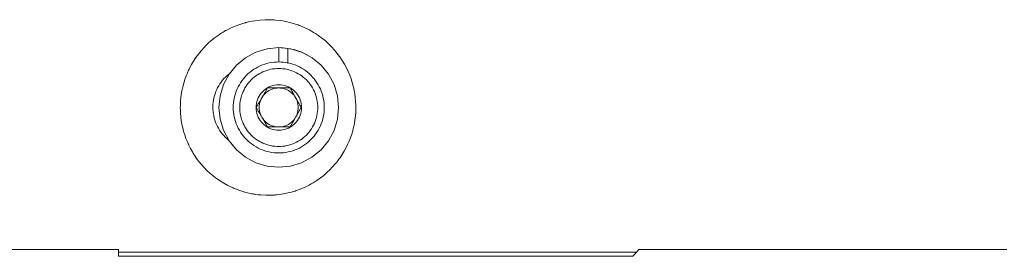
# Model space of a CAD drawing. Units: inches. Extents: x 121 to 198, y -54 to 211.
# Drawn here: x 140 to 148, y 92 to 94 of the extents above; entities that cross this region are included whole.
import ezdxf

# ---------------------------------------------------------------- set-up
doc = ezdxf.new("R2010")
doc.units = ezdxf.units.IN
doc.header["$MEASUREMENT"] = 0
doc.layers.add('Quote', color=7, linetype='Continuous')

# ---------------------------------------------------------------- blocks, each defined once
blk = doc.blocks.new('block 3')
at = {"layer": 'Quote', "color": 250, "lineweight": 9, "true_color": 0x1c1c1b}
for points in [[(141.4761, 93.5315), (141.4786, 93.5029), (141.4823, 93.4747), (141.4871, 93.4467), (141.4931, 93.4191), (141.5003, 93.3918), (141.5086, 93.3647), (141.518, 93.338), (141.5286, 93.3116), (141.5404, 93.2855), (141.5534, 93.2596), (141.5604, 93.2468), (141.5676, 93.2341), (141.5714, 93.2278), (141.5753, 93.2215), (141.5792, 93.2152), (141.5832, 93.209), (141.5999, 93.1844), (141.6177, 93.1604), (141.6369, 93.1371), (141.6573, 93.1143), (141.679, 93.0921), (141.7022, 93.0706), (141.7143, 93.0601), (141.7269, 93.0498), (141.7333, 93.0447), (141.7398, 93.0397), (141.7464, 93.0347), (141.7531, 93.0298), (141.7806, 93.0108), (141.8096, 92.9929), (141.8401, 92.9762), (141.8722, 92.9607), (141.8805, 92.957), (141.8889, 92.9534), (141.8975, 92.9499), (141.906, 92.9465), (141.9235, 92.9401), (141.9412, 92.934), (141.9775, 92.9234), (142.0152, 92.9146), (142.0248, 92.9127), (142.0345, 92.9109), (142.0394, 92.9101), (142.0443, 92.9093), (142.0492, 92.9085), (142.0542, 92.9078), (142.0739, 92.9053), (142.0937, 92.9034), (142.1334, 92.9012), (142.1733, 92.9014), (142.1834, 92.9019), (142.1934, 92.9025), (142.1984, 92.9028), (142.2034, 92.9032), (142.2085, 92.9036), (142.2135, 92.9041), (142.2334, 92.9063), (142.253, 92.909), (142.2915, 92.9161), (142.329, 92.9253), (142.3383, 92.9279), (142.3474, 92.9307), (142.3565, 92.9335), (142.3655, 92.9365), (142.3831, 92.9427), (142.4003, 92.9493), (142.4335, 92.9636), (142.4652, 92.9793), (142.4805, 92.9877), (142.4955, 92.9964), (142.5029, 93.0008), (142.5101, 93.0054), (142.5173, 93.01), (142.5244, 93.0146), (142.5517, 93.0338), (142.5774, 93.0538), (142.6016, 93.0747), (142.6244, 93.0962), (142.6459, 93.1185), (142.6662, 93.1415), (142.671, 93.1474), (142.6758, 93.1533), (142.6805, 93.1592), (142.6852, 93.1652), (142.6942, 93.1772), (142.7029, 93.1894), (142.7193, 93.214), (142.7345, 93.239), (142.7484, 93.2643), (142.7611, 93.2901), (142.7726, 93.3162), (142.783, 93.3427), (142.7923, 93.3696), (142.8004, 93.3968), (142.8041, 93.4106), (142.8074, 93.4245), (142.809, 93.4315), (142.8105, 93.4385), (142.8119, 93.4455), (142.8132, 93.4525), (142.8178, 93.4806), (142.8213, 93.5088), (142.8235, 93.5371), (142.8245, 93.5656), (142.8244, 93.5941), (142.823, 93.6228), (142.8204, 93.6516), (142.8165, 93.6806), (142.8141, 93.6951), (142.8113, 93.7096), (142.8098, 93.7169), (142.8082, 93.7242), (142.8065, 93.7315), (142.8047, 93.7388), (142.7968, 93.7679), (142.7875, 93.7967), (142.7769, 93.8253), (142.7649, 93.8537), (142.7514, 93.8818), (142.7364, 93.9096), (142.7199, 93.9372), (142.7017, 93.9644), (142.6969, 93.9711), (142.692, 93.9778), (142.687, 93.9845), (142.6819, 93.9911), (142.6715, 94.0042), (142.6607, 94.017), (142.6379, 94.0421), (142.6135, 94.0664), (142.5875, 94.0898), (142.5597, 94.1122), (142.5525, 94.1176), (142.5451, 94.123), (142.5377, 94.1283), (142.5302, 94.1335), (142.5149, 94.1437), (142.4993, 94.1534), (142.467, 94.1718), (142.4333, 94.1886), (142.4159, 94.1963), (142.3981, 94.2036), (142.3891, 94.2071), (142.38, 94.2105), (142.3708, 94.2138), (142.3615, 94.2169), (142.324, 94.2281), (142.2858, 94.2372), (142.2469, 94.244), (142.2074, 94.2486), (142.1974, 94.2493), (142.1874, 94.25), (142.1823, 94.2502), (142.1773, 94.2505), (142.1722, 94.2507), (142.1672, 94.2508), (142.147, 94.251), (142.1269, 94.2507), (142.087, 94.2481), (142.0475, 94.2433), (142.0279, 94.24), (142.0084, 94.2361), (141.9987, 94.2339), (141.989, 94.2317), (141.9842, 94.2304), (141.9794, 94.2292), (141.9746, 94.2279), (141.9698, 94.2266), (141.9324, 94.2151), (141.8962, 94.2017), (141.8612, 94.1863), (141.8274, 94.1692), (141.8233, 94.1669), (141.8192, 94.1646), (141.8151, 94.1623), (141.811, 94.16), (141.803, 94.1552), (141.7951, 94.1504), (141.7795, 94.1405), (141.7644, 94.1303), (141.7353, 94.1089), (141.7078, 94.0863), (141.6946, 94.0746), (141.6818, 94.0626), (141.6694, 94.0503), (141.6574, 94.0379), (141.6348, 94.0126), (141.6139, 93.9866), (141.5946, 93.9601), (141.5768, 93.933), (141.5605, 93.9054), (141.5456, 93.8773), (141.5421, 93.8702), (141.5387, 93.8631), (141.5354, 93.856), (141.5322, 93.8488), (141.5261, 93.8346), (141.5204, 93.8202), (141.51, 93.7916), (141.501, 93.7628), (141.4934, 93.734), (141.4871, 93.7051), (141.4821, 93.6762), (141.4784, 93.6473), (141.477, 93.6328), (141.476, 93.6183), (141.4755, 93.611), (141.4752, 93.6037), (141.4749, 93.5965), (141.4748, 93.5892), (141.4746, 93.5747), (141.4748, 93.5603), (141.475, 93.5531), (141.4753, 93.5459), (141.4757, 93.5387), (141.4761, 93.5315)], [(142.3009, 94.0307), (142.3554, 94.019), (142.4079, 94.0008), (142.4875, 93.9583), (142.5572, 93.9012), (142.6142, 93.8314), (142.6567, 93.7518), (142.6828, 93.6655), (142.6917, 93.5757), (142.6827, 93.4861), (142.6564, 93.3998), (142.6139, 93.3202), (142.5568, 93.2505), (142.487, 93.1934), (142.4074, 93.151), (142.321, 93.1248), (142.2313, 93.1159), (142.1417, 93.1249), (142.0554, 93.1512), (141.9758, 93.1938), (141.9061, 93.2509), (141.849, 93.3207), (141.8066, 93.4003), (141.7804, 93.4866), (141.7715, 93.5763), (141.7805, 93.666), (141.8068, 93.7523), (141.8494, 93.8319), (141.9065, 93.9016), (141.9762, 93.9586), (142.0556, 94.001), (142.1417, 94.0271), (142.2316, 94.036)], [(142.2316, 94.036), (142.2316, 93.9247)], [(142.3009, 94.0307), (142.2836, 94.0331), (142.2663, 94.0347), (142.249, 94.0357), (142.2316, 94.036)], [(142.4499, 93.9809), (142.4077, 94.0009), (142.3216, 94.0271), (142.2316, 94.036)], [(142.3009, 93.914), (142.3009, 94.0307)], [(142.45, 93.9808), (142.4498, 93.9809), (142.4497, 93.981)], [(142.2316, 93.926), (142.2133, 93.9256), (142.195, 93.9241), (142.1769, 93.9217), (142.1589, 93.9184), (142.141, 93.9141), (142.1235, 93.9089), (142.1062, 93.9028), (142.0893, 93.8958), (142.0727, 93.8879), (142.0566, 93.8792), (142.041, 93.8696), (142.0259, 93.8592), (142.0114, 93.848), (141.9974, 93.8361), (141.9841, 93.8235), (141.9715, 93.8102), (141.9596, 93.7963), (141.9485, 93.7818), (141.9381, 93.7667), (141.9285, 93.751), (141.9198, 93.7349), (141.9119, 93.7184), (141.9049, 93.7015), (141.8988, 93.6842), (141.8936, 93.6666), (141.8893, 93.6488), (141.8859, 93.6308), (141.8835, 93.6126), (141.8821, 93.5944), (141.8816, 93.576), (141.8821, 93.5577), (141.8835, 93.5395), (141.8859, 93.5213), (141.8893, 93.5033), (141.8936, 93.4855), (141.8988, 93.4679), (141.9049, 93.4506), (141.9119, 93.4337), (141.9198, 93.4171), (141.9285, 93.401), (141.9381, 93.3854), (141.9485, 93.3703), (141.9596, 93.3558), (141.9715, 93.3418), (141.9841, 93.3286), (141.9974, 93.3159), (142.0114, 93.304), (142.0259, 93.2929), (142.041, 93.2825), (142.0566, 93.2729), (142.0727, 93.2642), (142.0893, 93.2563), (142.1062, 93.2493), (142.1235, 93.2432), (142.141, 93.238), (142.1589, 93.2337), (142.1769, 93.2303), (142.195, 93.228), (142.2133, 93.2265), (142.2316, 93.226), (142.25, 93.2265), (142.2682, 93.228), (142.2864, 93.2303), (142.3044, 93.2337), (142.3222, 93.238), (142.3398, 93.2432), (142.3571, 93.2493), (142.374, 93.2563), (142.3905, 93.2642), (142.4066, 93.2729), (142.4223, 93.2825), (142.4374, 93.2929), (142.4519, 93.304), (142.4658, 93.3159), (142.4791, 93.3286), (142.4917, 93.3418), (142.5036, 93.3558), (142.5148, 93.3703), (142.5252, 93.3854), (142.5347, 93.401), (142.5435, 93.4171), (142.5514, 93.4337), (142.5584, 93.4506), (142.5645, 93.4679), (142.5697, 93.4855), (142.574, 93.5033), (142.5773, 93.5213), (142.5797, 93.5395), (142.5811, 93.5577), (142.5816, 93.576), (142.5811, 93.5944), (142.5797, 93.6126), (142.5773, 93.6308), (142.574, 93.6488), (142.5697, 93.6666), (142.5645, 93.6842), (142.5584, 93.7015), (142.5514, 93.7184), (142.5435, 93.7349), (142.5347, 93.751), (142.5252, 93.7667), (142.5148, 93.7818), (142.5036, 93.7963), (142.4917, 93.8102), (142.4791, 93.8235), (142.4658, 93.8361), (142.4519, 93.848), (142.4374, 93.8592), (142.4223, 93.8696), (142.4066, 93.8792), (142.3905, 93.8879), (142.374, 93.8958), (142.3571, 93.9028), (142.3398, 93.9089), (142.3222, 93.9141), (142.3044, 93.9184), (142.2864, 93.9217), (142.2682, 93.9241), (142.25, 93.9256), (142.2316, 93.926)], [(141.8476, 93.8327), (141.8346, 93.8218), (141.8221, 93.8102), (141.8103, 93.798), (141.7991, 93.7852), (141.7886, 93.7718), (141.7788, 93.7579), (141.7698, 93.7434), (141.7615, 93.7286), (141.7541, 93.7133), (141.7474, 93.6976), (141.7416, 93.6816), (141.7365, 93.6654), (141.7324, 93.6489), (141.7292, 93.6322), (141.7268, 93.6153), (141.7253, 93.5984), (141.7246, 93.5781)], [(142.2316, 93.876), (142.2159, 93.8756), (142.2003, 93.8744), (142.1847, 93.8723), (142.1693, 93.8695), (142.154, 93.8658), (142.1389, 93.8614), (142.1241, 93.8561), (142.1096, 93.8501), (142.0954, 93.8433), (142.0816, 93.8358), (142.0682, 93.8276), (142.0553, 93.8187), (142.0428, 93.8092), (142.0309, 93.799), (142.0195, 93.7882), (142.0087, 93.7768), (141.9985, 93.7648), (141.9889, 93.7524), (141.98, 93.7394), (141.9718, 93.726), (141.9643, 93.7122), (141.9576, 93.6981), (141.9516, 93.6836), (141.9463, 93.6687), (141.9419, 93.6537), (141.9382, 93.6384), (141.9353, 93.623), (141.9333, 93.6074), (141.932, 93.5917), (141.9316, 93.576), (141.932, 93.5603), (141.9333, 93.5447), (141.9353, 93.5291), (141.9382, 93.5137), (141.9419, 93.4984), (141.9463, 93.4833), (141.9516, 93.4685), (141.9576, 93.454), (141.9643, 93.4398), (141.9718, 93.426), (141.98, 93.4126), (141.9889, 93.3997), (141.9985, 93.3872), (142.0087, 93.3753), (142.0195, 93.3639), (142.0309, 93.3531), (142.0428, 93.3429), (142.0553, 93.3333), (142.0682, 93.3244), (142.0816, 93.3162), (142.0954, 93.3087), (142.1096, 93.302), (142.1241, 93.296), (142.1389, 93.2907), (142.154, 93.2863), (142.1693, 93.2826), (142.1847, 93.2797), (142.2003, 93.2777), (142.2159, 93.2765), (142.2316, 93.276), (142.2473, 93.2765), (142.263, 93.2777), (142.2786, 93.2797), (142.294, 93.2826), (142.3093, 93.2863), (142.3243, 93.2907), (142.3391, 93.296), (142.3536, 93.302), (142.3678, 93.3087), (142.3816, 93.3162), (142.395, 93.3244), (142.408, 93.3333), (142.4204, 93.3429), (142.4324, 93.3531), (142.4438, 93.3639), (142.4546, 93.3753), (142.4648, 93.3872), (142.4743, 93.3997), (142.4832, 93.4126), (142.4914, 93.426), (142.4989, 93.4398), (142.5057, 93.454), (142.5117, 93.4685), (142.5169, 93.4833), (142.5214, 93.4984), (142.5251, 93.5137), (142.5279, 93.5291), (142.53, 93.5447), (142.5312, 93.5603), (142.5316, 93.576), (142.5312, 93.5917), (142.53, 93.6074), (142.5279, 93.623), (142.5251, 93.6384), (142.5214, 93.6537), (142.5169, 93.6687), (142.5117, 93.6836), (142.5057, 93.6981), (142.4989, 93.7122), (142.4914, 93.726), (142.4832, 93.7394), (142.4743, 93.7524), (142.4648, 93.7648), (142.4546, 93.7768), (142.4438, 93.7882), (142.4324, 93.799), (142.4204, 93.8092), (142.408, 93.8187), (142.395, 93.8276), (142.3816, 93.8358), (142.3678, 93.8433), (142.3536, 93.8501), (142.3391, 93.8561), (142.3243, 93.8614), (142.3093, 93.8658), (142.294, 93.8695), (142.2786, 93.8723), (142.263, 93.8744), (142.2473, 93.8756), (142.2316, 93.876)], [(142.2316, 93.751), (142.2164, 93.7504), (142.2012, 93.7484), (142.1863, 93.7451), (142.1718, 93.7405), (142.1577, 93.7346), (142.1441, 93.7276), (142.1312, 93.7194), (142.1191, 93.7101), (142.1079, 93.6998), (142.0976, 93.6885), (142.0883, 93.6764), (142.0801, 93.6635), (142.073, 93.65), (142.0672, 93.6359), (142.0626, 93.6213), (142.0593, 93.6064), (142.0573, 93.5913), (142.0566, 93.576), (142.0573, 93.5608), (142.0593, 93.5457), (142.0626, 93.5307), (142.0672, 93.5162), (142.073, 93.5021), (142.0801, 93.4885), (142.0883, 93.4757), (142.0976, 93.4635), (142.1079, 93.4523), (142.1191, 93.442), (142.1312, 93.4327), (142.1441, 93.4245), (142.1577, 93.4174), (142.1718, 93.4116), (142.1863, 93.407), (142.2012, 93.4037), (142.2164, 93.4017), (142.2316, 93.401), (142.2469, 93.4017), (142.262, 93.4037), (142.2769, 93.407), (142.2915, 93.4116), (142.3056, 93.4174), (142.3191, 93.4245), (142.332, 93.4327), (142.3441, 93.442), (142.3554, 93.4523), (142.3657, 93.4635), (142.375, 93.4757), (142.3832, 93.4885), (142.3902, 93.5021), (142.3961, 93.5162), (142.4007, 93.5307), (142.404, 93.5457), (142.406, 93.5608), (142.4066, 93.576), (142.406, 93.5913), (142.404, 93.6064), (142.4007, 93.6213), (142.3961, 93.6359), (142.3902, 93.65), (142.3832, 93.6635), (142.375, 93.6764), (142.3657, 93.6885), (142.3554, 93.6998), (142.3441, 93.7101), (142.332, 93.7194), (142.3191, 93.7276), (142.3056, 93.7346), (142.2915, 93.7405), (142.2769, 93.7451), (142.262, 93.7484), (142.2469, 93.7504), (142.2316, 93.751)], [(142.0584, 93.576), (142.0635, 93.5848), (142.0687, 93.5938), (142.0713, 93.5984), (142.074, 93.603), (142.0767, 93.6077), (142.0794, 93.6124), (142.0849, 93.6219), (142.0904, 93.6315), (142.096, 93.6412), (142.1017, 93.651), (142.1031, 93.6535), (142.1046, 93.656), (142.106, 93.6584), (142.1074, 93.6609), (142.1102, 93.6658), (142.113, 93.6706), (142.1186, 93.6802), (142.124, 93.6896), (142.1267, 93.6943), (142.1294, 93.699), (142.1321, 93.7036), (142.1347, 93.7082), (142.1399, 93.7172), (142.145, 93.726)], [(142.2316, 93.726), (142.2186, 93.7255), (142.2056, 93.7238), (142.1928, 93.7209), (142.1803, 93.717), (142.1682, 93.712), (142.1566, 93.7059), (142.1456, 93.6989), (142.1352, 93.6909), (142.1256, 93.6821), (142.1167, 93.6725), (142.1088, 93.6621), (142.1017, 93.651)], [(142.145, 93.726), (142.1552, 93.726), (142.1656, 93.726), (142.1761, 93.726), (142.1867, 93.726), (142.1976, 93.726), (142.2086, 93.726), (142.2143, 93.726), (142.2199, 93.726), (142.2228, 93.726), (142.2256, 93.726), (142.2285, 93.726), (142.2313, 93.726), (142.2426, 93.726), (142.2538, 93.726), (142.2649, 93.726), (142.2759, 93.726), (142.2814, 93.726), (142.2868, 93.726), (142.2922, 93.726), (142.2975, 93.726), (142.3079, 93.726), (142.3182, 93.726)], [(142.3615, 93.651), (142.3545, 93.6621), (142.3465, 93.6725), (142.3377, 93.6821), (142.328, 93.6909), (142.3177, 93.6989), (142.3066, 93.7059), (142.295, 93.712), (142.2829, 93.717), (142.2705, 93.7209), (142.2577, 93.7238), (142.2447, 93.7255), (142.2316, 93.726)], [(142.3182, 93.726), (142.3233, 93.7172), (142.3285, 93.7082), (142.3338, 93.6992), (142.3391, 93.6899), (142.3445, 93.6805), (142.35, 93.671), (142.3528, 93.6661), (142.3557, 93.6612), (142.3571, 93.6587), (142.3585, 93.6562), (142.36, 93.6538), (142.3614, 93.6513), (142.367, 93.6415), (142.3726, 93.6318), (142.3782, 93.6222), (142.3837, 93.6127), (142.3864, 93.6079), (142.3891, 93.6032), (142.3918, 93.5986), (142.3945, 93.594), (142.3997, 93.5849), (142.4048, 93.576)], [(142.1017, 93.651), (142.0957, 93.6394), (142.0907, 93.6273), (142.0867, 93.6149), (142.0839, 93.6021), (142.0822, 93.5891), (142.0816, 93.576), (142.0822, 93.563), (142.0839, 93.55), (142.0867, 93.5372), (142.0907, 93.5247), (142.0957, 93.5127), (142.1017, 93.501)], [(142.3615, 93.501), (142.3676, 93.5126), (142.3726, 93.5247), (142.3765, 93.5372), (142.3793, 93.55), (142.3811, 93.563), (142.3816, 93.576), (142.3811, 93.5891), (142.3794, 93.6021), (142.3765, 93.6149), (142.3726, 93.6273), (142.3676, 93.6394), (142.3615, 93.651)], [(141.7246, 93.5781), (141.7251, 93.5611), (141.7264, 93.5442), (141.7286, 93.5273), (141.7317, 93.5106), (141.7357, 93.494), (141.7405, 93.4777), (141.7462, 93.4617), (141.7527, 93.446), (141.7601, 93.4306), (141.7682, 93.4157), (141.7771, 93.4011), (141.7867, 93.3871), (141.7971, 93.3736), (141.8081, 93.3607), (141.8198, 93.3483), (141.8322, 93.3366), (141.8489, 93.3226)], [(142.145, 93.426), (142.1399, 93.4349), (142.1348, 93.4438), (142.1295, 93.4529), (142.1242, 93.4622), (142.1188, 93.4715), (142.1132, 93.4811), (142.1104, 93.486), (142.1076, 93.4909), (142.1062, 93.4934), (142.1047, 93.4958), (142.1033, 93.4983), (142.1019, 93.5008), (142.0962, 93.5105), (142.0906, 93.5202), (142.0851, 93.5299), (142.0796, 93.5394), (142.0768, 93.5441), (142.0741, 93.5488), (142.0715, 93.5535), (142.0688, 93.5581), (142.0636, 93.5671), (142.0584, 93.576)], [(142.4048, 93.576), (142.3997, 93.5672), (142.3945, 93.5582), (142.3919, 93.5536), (142.3892, 93.549), (142.3865, 93.5443), (142.3838, 93.5396), (142.3784, 93.5302), (142.3728, 93.5206), (142.37, 93.5158), (142.3672, 93.5109), (142.3658, 93.5084), (142.3644, 93.506), (142.363, 93.5035), (142.3615, 93.501), (142.3558, 93.4912), (142.3502, 93.4815), (142.3447, 93.4719), (142.3392, 93.4624), (142.3365, 93.4577), (142.3338, 93.453), (142.3311, 93.4484), (142.3285, 93.4438), (142.3233, 93.4348), (142.3182, 93.426)], [(142.1017, 93.501), (142.1088, 93.49), (142.1167, 93.4796), (142.1256, 93.47), (142.1352, 93.4611), (142.1456, 93.4532), (142.1566, 93.4461), (142.1682, 93.4401), (142.1803, 93.4351), (142.1928, 93.4312), (142.2056, 93.4283), (142.2186, 93.4266), (142.2316, 93.426)], [(142.2316, 93.426), (142.2447, 93.4266), (142.2577, 93.4283), (142.2704, 93.4312), (142.2829, 93.4351), (142.295, 93.4401), (142.3066, 93.4461), (142.3177, 93.4532), (142.328, 93.4611), (142.3377, 93.47), (142.3465, 93.4796), (142.3545, 93.49), (142.3615, 93.501)], [(142.3182, 93.426), (142.308, 93.426), (142.2977, 93.426), (142.2872, 93.426), (142.2765, 93.426), (142.2657, 93.426), (142.2546, 93.426), (142.249, 93.426), (142.2433, 93.426), (142.2405, 93.426), (142.2376, 93.426), (142.2348, 93.426), (142.2319, 93.426), (142.2207, 93.426), (142.2095, 93.426), (142.1983, 93.426), (142.1873, 93.426), (142.1818, 93.426), (142.1764, 93.426), (142.1711, 93.426), (142.1658, 93.426), (142.1553, 93.426), (142.145, 93.426)], [(147.7887, 92.4838), (147.8316, 92.4845)], [(140.9996, 92.4838), (139.6701, 92.4838)], [(140.9996, 92.4633), (140.9996, 92.4735), (140.9996, 92.4838)], [(140.9996, 92.4633), (144.9824, 92.4633)], [(140.9996, 92.4314), (140.9996, 92.4396), (140.9996, 92.4633)], [(144.9824, 92.4633), (144.9626, 92.4396), (144.9557, 92.4314)], [(144.9996, 92.4838), (144.9824, 92.4633)], [(144.9996, 92.4838), (147.7887, 92.4838)], [(140.9996, 92.4314), (144.9557, 92.4314)]]:
    blk.add_lwpolyline(points, dxfattribs=at)

msp = doc.modelspace()

# ---------------------------------------------------------------- block references
at = {"layer": 'Quote'}
msp.add_blockref('block 3', (0, 0), dxfattribs=at)

doc.saveas('drawing.dxf')
